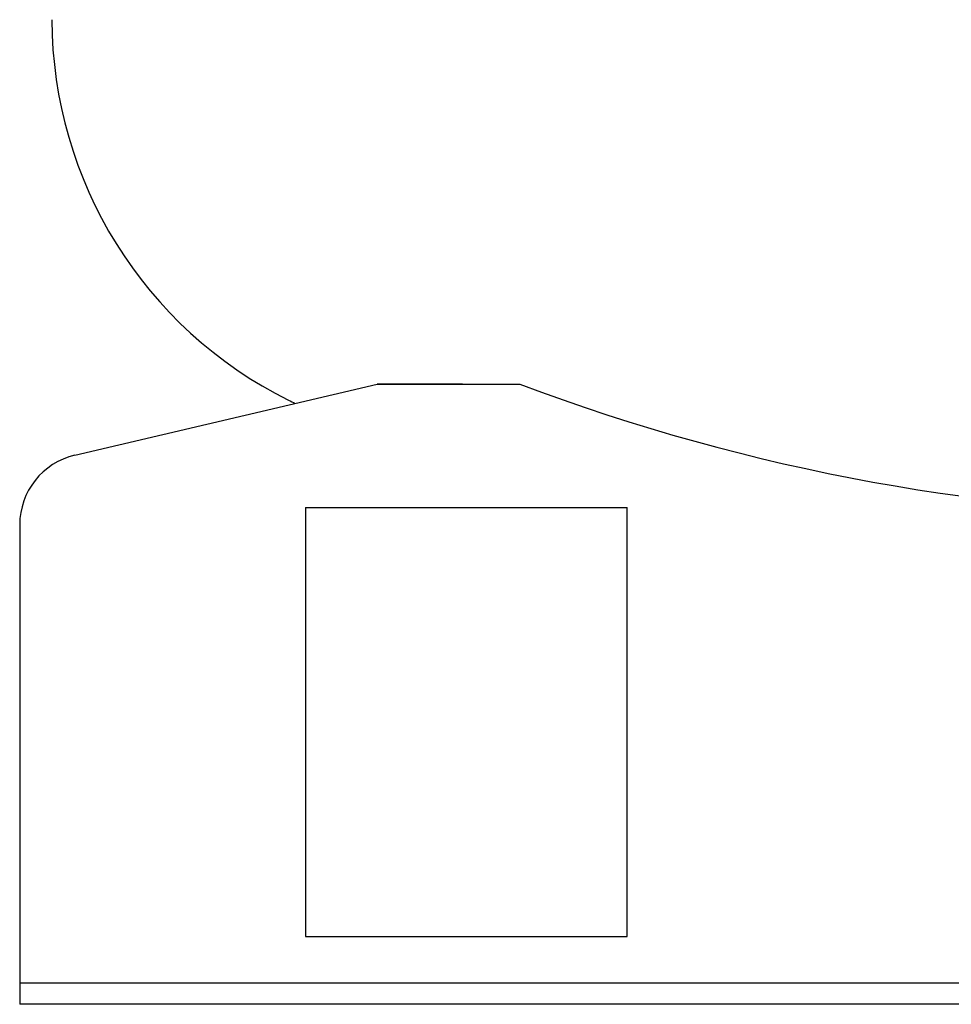
# Model space of a CAD drawing. Extents: x -6726 to 2633, y -838 to 2923.
# Drawn here: x -4155 to -3895, y -642 to -366 of the extents above; entities that cross this region are included whole.
import ezdxf

# ---------------------------------------------------------------- set-up
doc = ezdxf.new("R2010")
doc.units = 0
doc.layers.add('LAY-1', color=7, linetype='CONTINUOUS')

msp = doc.modelspace()

# ---------------------------------------------------------------- linework, layer by layer
at = {"layer": 'LAY-1', "color": 2, "linetype": 'CONTINUOUS'}
for p, q in [((-4139.89, -487.88), (-4055.32, -468)), ((-4055.32, -468), (-4015.32, -468)), ((-4031.4, -468), (-4055.32, -468)), ((-4075.32, -502.5), (-4075.32, -622.5)), ((-4075.32, -502.5), (-3985.32, -502.5)), ((-3985.32, -622.5), (-3985.32, -502.5)), ((-4155.32, -507.34), (-4155.32, -641.5)), ((-4075.32, -622.5), (-3985.32, -622.5)), ((-4155.32, -635.5), (-3475.32, -635.5)), ((-3475.32, -641.5), (-4155.32, -641.5))]:
    msp.add_line(p, q, dxfattribs=at)
for centre, radius, start, end in [((-4027.16, -365.7), 119.16, 180.151, 243.624), ((-3815.32, 61.7), 566.2, 249.3147, 290.6853), ((-3815.32, 61.5), 596, 243.62397, 243.82526), ((-3815.32, 61.5), 596, 243.62397, 243.82526), ((-4135.32, -507.34), 20, 103.2246, 180)]:
    msp.add_arc(centre, radius, start, end, dxfattribs=at)

doc.saveas('drawing.dxf')
